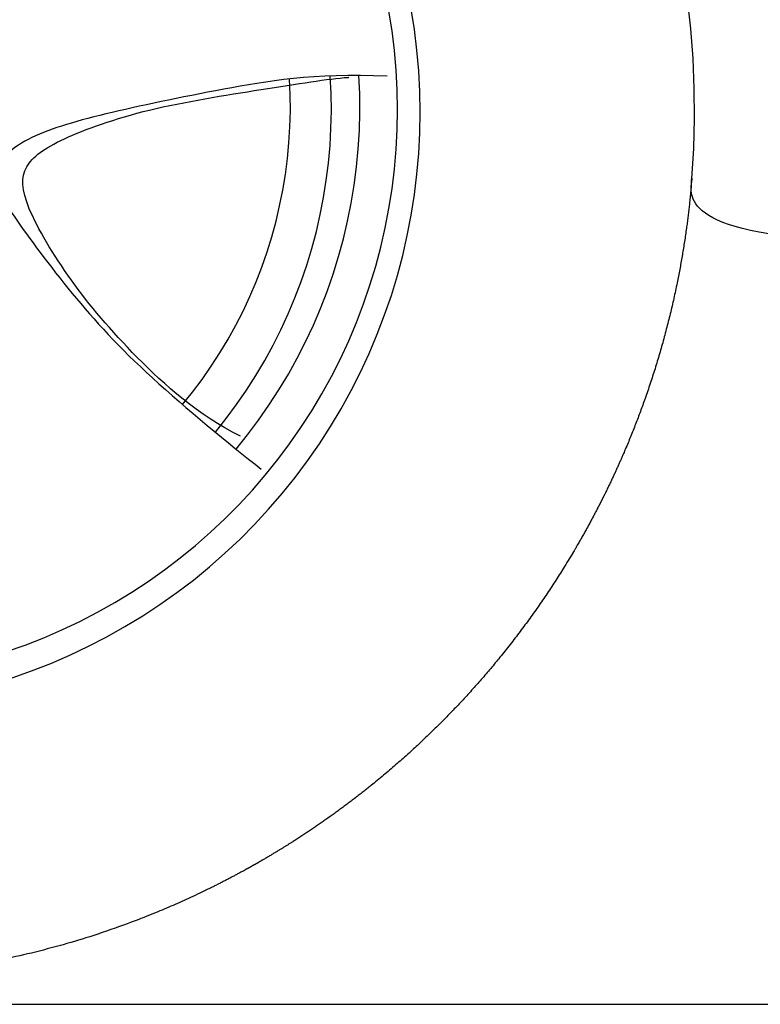
# Model space of a CAD drawing. Units: millimetres. Extents: x 4955 to 7929, y 1553 to 3036.
# Drawn here: x 5798 to 5829, y 2229 to 2272 of the extents above; entities that cross this region are included whole.
import ezdxf

# ---------------------------------------------------------------- set-up
doc = ezdxf.new("R2010")
doc.units = ezdxf.units.MM

# ---------------------------------------------------------------- blocks, each defined once
blk = doc.blocks.new('car')
for points in [[(4666.43, 342.34), (4667.23, 355.18), (4667.58, 368.04), (4667.49, 380.9), (4666.96, 393.75), (4665.98, 406.57), (4664.56, 419.35)], [(4375.31, 128.45), (4383.67, 131.39), (4391.93, 134.63), (4400.07, 138.14), (4408.08, 141.94), (4415.95, 146.01), (4423.68, 150.36), (4431.26, 154.97), (4438.66, 159.84), (4445.9, 164.96), (4452.95, 170.33), (4459.82, 175.94), (4466.48, 181.79), (4472.94, 187.87), (4479.18, 194.17), (4485.2, 200.67), (4490.99, 207.39), (4496.54, 214.3), (4501.85, 221.4), (4506.91, 228.68), (4511.72, 236.13), (4516.26, 243.74), (4520.54, 251.51), (4524.54, 259.42), (4528.27, 267.46), (4531.72, 275.63), (4534.88, 283.92), (4537.75, 292.31), (4540.33, 300.79), (4542.61, 309.36), (4544.59, 318), (4546.28, 326.7), (4547.65, 335.46), (4548.73, 344.26), (4549.5, 353.09), (4549.96, 361.95), (4550.11, 370.81), (4549.96, 379.68), (4549.5, 388.53), (4548.73, 397.36), (4547.65, 406.16), (4546.28, 414.92)], [(4372.96, 139.67), (4380.97, 142.49), (4388.88, 145.59), (4396.68, 148.95), (4404.35, 152.59), (4411.9, 156.49), (4419.3, 160.66), (4426.56, 165.07), (4433.65, 169.74), (4440.59, 174.64), (4447.34, 179.79), (4453.92, 185.17), (4460.3, 190.77), (4466.49, 196.59), (4472.47, 202.62), (4478.23, 208.86), (4483.78, 215.29), (4489.1, 221.91), (4494.19, 228.71), (4499.04, 235.69), (4503.64, 242.83), (4507.99, 250.12), (4512.09, 257.56), (4515.93, 265.14), (4519.5, 272.84), (4522.8, 280.67), (4525.83, 288.61), (4528.58, 296.64), (4531.05, 304.77), (4533.23, 312.97), (4535.13, 321.25), (4536.74, 329.59), (4538.07, 337.98), (4539.1, 346.41), (4539.83, 354.88), (4540.27, 363.36), (4540.42, 371.85), (4540.27, 380.34), (4539.83, 388.82), (4539.1, 397.29), (4538.07, 405.72), (4536.74, 414.11)], [(4448.37, 245.49), (4452.65, 250.82), (4456.74, 256.3), (4460.64, 261.91), (4464.35, 267.65), (4467.86, 273.52), (4471.16, 279.5), (4474.26, 285.59), (4477.16, 291.78), (4479.83, 298.07), (4482.29, 304.45), (4484.54, 310.9), (4486.56, 317.43), (4488.35, 324.03), (4489.92, 330.68), (4491.26, 337.38), (4492.38, 344.13), (4493.26, 350.91), (4493.9, 357.71), (4494.32, 364.53), (4494.5, 371.36), (4494.45, 378.2), (4494.17, 385.03)], [(4462.43, 233.66), (4467.07, 239.51), (4471.5, 245.51), (4475.73, 251.66), (4479.75, 257.95), (4483.55, 264.37), (4487.12, 270.92), (4490.48, 277.59), (4493.6, 284.37), (4496.48, 291.25), (4499.13, 298.22), (4501.54, 305.29), (4503.71, 312.43), (4505.63, 319.64), (4507.3, 326.91), (4508.73, 334.24), (4509.9, 341.61), (4510.82, 349.01), (4511.49, 356.45), (4511.9, 363.9), (4512.05, 371.36), (4511.95, 378.82), (4511.6, 386.27)], [(4471.22, 226.47), (4476.15, 232.58), (4480.86, 238.85), (4485.35, 245.27), (4489.62, 251.85), (4493.65, 258.57), (4497.46, 265.42), (4501.03, 272.41), (4504.36, 279.51), (4507.44, 286.72), (4510.27, 294.03), (4512.84, 301.43), (4515.17, 308.92), (4517.23, 316.49), (4519.03, 324.12), (4520.57, 331.81), (4521.85, 339.54), (4522.85, 347.32), (4523.59, 355.12), (4524.06, 362.95), (4524.27, 370.79), (4524.2, 378.63), (4523.86, 386.46)]]:
    blk.add_lwpolyline(points)
blk.add_rational_spline([(577.02, 736.56), (577.02, 736.56), (577.18, 736.32), (577.45, 735.91), (577.88, 735.34), (578.31, 734.77), (578.74, 734.2), (569.16, 725.06), (558.29, 712.81), (558.29, 695.58), (553.23, 687.62), (543.1, 685.81), (537.03, 675.1), (539.27, 649), (539.95, 640.16), (521.86, 633.72), (511.59, 622.55), (499.53, 610.49), (499.53, 596.65), (500.87, 567.62), (508.46, 504.19), (512.93, 467.57), (520.08, 442.11), (524.54, 439.88), (533.03, 437.65), (537.5, 442.56), (535.26, 466.68), (538.39, 487.67), (545.98, 501.07), (552.68, 500.62), (555.87, 499.64), (560.21, 481.19), (566.72, 447.19), (582.64, 387.86), (583.72, 375.56), (581.19, 374.83), (565.63, 373.75), (560.93, 367.96), (564.91, 354.57), (575.4, 342.27), (616.28, 321.65), (652.32, 314.93), (652.38, 314.84), (658.76, 305.24), (667.76, 284.98), (700.54, 267.33), (740.04, 257.24), (823.24, 258.08), (879.55, 253.04), (906.44, 256.4), (917.2, 269.47), (920.21, 278.63), (921.2, 285.01), (944.03, 300), (989.8, 300), (1000.94, 297.84), (1037.36, 118.52), (1178.41, 1.96), (1361.38, 0), (1544.35, -1.96), (1687.88, 111.54), (1728.14, 290.04), (1762.25, 288.01), (1788.56, 283.54), (1807.08, 276.63), (1807.54, 266.27), (1808.7, 254.01), (1813.58, 248.45), (1826.58, 249.02), (1889.34, 252.87), (2085.32, 269.52), (2272.34, 278.48), (2712.97, 282.33), (3192.04, 284.89), (3548.13, 279.77), (3827.21, 263.28), (3837.42, 263.28), (3841.15, 266.38), (3842.82, 278.23), (3843.14, 286.59), (3883.1, 294.55), (3912.56, 297.95), (3931.51, 296.8), (3970.7, 106.63), (4124.94, -11.32), (4318.73, 0.69), (4512.53, 12.7), (4651.02, 148.79), (4666.43, 342.34), (4714.54, 344.75), (4738.59, 342.85), (4738.58, 336.64), (4738.59, 334.09), (4738.82, 319.98), (4742.8, 315.01), (4755.05, 316.37), (4806.11, 322.5), (5061, 354.97), (5086.01, 356.31), (5100.31, 348.27), (5105.22, 342.01), (5135.59, 343.35), (5176.68, 344.69), (5240.99, 354.52), (5263.32, 356.75), (5282.53, 371.49), (5301.29, 399.63), (5306.2, 408.11), (5298.61, 408.11), (5287.44, 412.13), (5283.87, 428.21), (5313.79, 479.13), (5344.16, 535.4), (5365.6, 593.91), (5368.73, 618.92), (5363.37, 625.62), (5318.71, 629.2), (5280, 630.32), (5267.7, 631), (5264.23, 631.71), (5263.8, 641.02), (5264.26, 657.22), (5267.7, 694.69), (5274.82, 708.87), (5280.78, 810.84), (5280.78, 830.93), (5269.61, 848.8), (5261.58, 874.7), (5261.13, 907.31), (5254.43, 919.37), (5240.58, 938.13), (5237.4, 991.14), (5226.96, 1061.64), (5229.35, 1108.02), (5237.23, 1107.94), (5246.78, 1107.91), (5253.62, 1110.27), (5254.5, 1114.66), (5253.62, 1121.99), (5246, 1143.38), (5247.76, 1211.66), (5249.52, 1225.72), (5255.67, 1234.81), (5254.5, 1243.6), (5232.49, 1264.82), (5200.29, 1301.72), (5071.5, 1423.27), (4906.17, 1553.51), (4837.55, 1598.72), (4841.34, 1607.32), (4846.38, 1617.44), (4863.2, 1634.26), (4895.18, 1641.43), (4909.51, 1645.84), (4912.27, 1649.7), (4878.08, 1659.62), (4729.76, 1687.74), (4567.43, 1705.4), (4476.49, 1713.12), (4472.62, 1713.45), (4467.54, 1717.29), (4448.66, 1730.31), (4427.63, 1739.05), (4407.07, 1744.77), (4407, 1765.5), (4405.58, 1778.8), (4402.49, 1782.59), (4398.93, 1785.92), (4362.14, 1786.63), (4340.78, 1785.44), (4322.98, 1784.26), (4304.29, 1779.19), (4277.86, 1769.56), (4273.05, 1767.77), (4259.36, 1769), (4212.68, 1772.31), (4070.29, 1780.53), (3814.44, 1786.6), (3166.23, 1776.95), (2982.07, 1759.3), (2912.4, 1741.69), (2880.43, 1730.5), (2867.47, 1725.96), (2854.99, 1721.03), (2843.56, 1716.07), (2829.44, 1714.21), (2797.12, 1709.19), (2743.96, 1703.65), (2658.22, 1685.92), (2567.42, 1662.41), (2523.84, 1645.63), (2397.38, 1567.99), (2164.77, 1427.62), (1909.01, 1260.07), (1839.03, 1215.47), (1808.07, 1193.16), (1797.54, 1188.42), (1792.23, 1189.19), (1775.57, 1191.95), (1739.21, 1204.07), (1669.09, 1191.82), (1537.71, 1178.89), (1385.23, 1157.1), (1227.3, 1131.92), (1091.83, 1104.01), (977.47, 1082.22), (755.02, 1014.85), (675.52, 975.55), (639.79, 949.64), (631.3, 949.64), (622.81, 948.75), (620.51, 942.61), (618.92, 940.52), (617.4, 938.63), (607.11, 926.7), (588.39, 898.36), (580.83, 879.98), (574.81, 854.38), (570.69, 817.44), (568.73, 774.83), (569.19, 761.14), (570.01, 753.19), (572.65, 744.67), (575.36, 739.17), (576.7, 737.02), (577.02, 736.56)], [1, 1, 1, 1, 1, 1, 1, 1, 1, 1, 1, 1, 1, 1, 1, 1, 1, 1, 1, 1, 1, 1, 1, 1, 1, 1, 1, 1, 1, 1, 1, 1, 1, 1, 1, 1, 1, 1, 1, 1, 1, 1, 1, 1, 1, 1, 1, 1, 1, 1, 1, 1, 1, 1, 1, 1, 0.851775121752, 0.851775121752, 1, 0.851775121752, 0.851775121752, 1, 1, 1, 1, 1, 1, 1, 1, 1, 1, 1, 1, 1, 1, 1, 1, 1, 1, 1, 1, 1, 1, 0.836844261587, 0.836844261587, 1, 0.836844261587, 0.836844261587, 1, 1, 1, 1, 1, 1, 1, 1, 1, 1, 1, 1, 1, 1, 1, 1, 1, 1, 1, 1, 1, 1, 1, 1, 1, 1, 1, 1, 1, 1, 1, 1, 1, 1, 1, 1, 1, 1, 1, 1, 1, 1, 1, 1, 1, 1, 1, 1, 1, 1, 1, 1, 1, 1, 1, 1, 1, 1, 1, 1, 1, 1, 1, 1, 1, 1, 1, 1, 1, 1, 1, 1, 1, 1, 1, 1, 1, 1, 1, 1, 1, 1, 1, 1, 1, 1, 1, 1, 1, 1, 1, 1, 1, 1, 1, 1, 1, 1, 1, 1, 1, 1, 1, 1, 1, 1, 1, 1, 1, 1, 1, 1, 1, 1, 1, 1, 1, 1, 1, 1, 1, 1, 1, 1, 1, 1, 1, 1, 1, 1, 1, 1, 1, 1, 1, 1, 1, 1], degree=3, knots=[-2229.945291, -2229.945291, -2229.945291, -2229.945291, -2228.945291, -2228.945291, -2228.945291, -2227.945291, -2227.945291, -2227.945291, -2227.143069, -2226.143069, -2225.143069, -2224.143069, -2223.143069, -2222.182453, -2222.182453, -2222.182453, -2221.182453, -2220.182453, -2219.182453, -2218.182453, -2217.182453, -2216.182453, -2215.182453, -2214.182453, -2213.182453, -2212.182453, -2211.182453, -2210.182453, -2209.182453, -2208.182453, -2207.182453, -2206.182453, -2205.182453, -2204.182453, -2203.182453, -2202.182453, -2201.182453, -2200.182453, -2199.182453, -2198.182453, -2197.182453, -2197.182453, -2197.182453, -2197.1734, -2196.1734, -2195.1734, -2194.1734, -2193.1734, -2192.1734, -2191.1734, -2190.1734, -2189.428972, -2189.428972, -2189.428972, -2188.428972, -2188.428972, -2188.428972, -1682.790842, -1682.790842, -1682.790842, -1177.152713, -1177.152713, -1177.152713, -1176.152713, -1176.152713, -1176.152713, -1175.525739, -1174.525739, -1173.525739, -1172.525739, -1171.525739, -1170.525739, -1169.525739, -1168.525739, -1167.525739, -1166.525739, -1165.525739, -1164.525739, -1163.792008, -1163.792008, -1163.792008, -1162.792008, -1162.792008, -1162.792008, -631.212944, -631.212944, -631.212944, -99.633881, -99.633881, -99.633881, -98.633881, -98.633881, -98.633881, -98.443786, -97.443786, -96.443786, -95.443786, -94.443786, -93.443786, -92.443786, -91.443786, -90.443786, -89.443786, -88.443786, -87.443786, -86.443786, -85.443786, -84.443786, -83.443786, -82.443786, -81.443786, -80.443786, -79.443786, -78.443786, -77.443786, -76.443786, -75.443786, -74.443786, -73.91958, -73.91958, -73.91958, -73.351149, -72.351149, -71.351149, -70.351149, -69.351149, -68.351149, -67.351149, -66.351149, -65.351149, -64.351149, -63.351149, -62.351149, -62.351149, -62.351149, -61.934937, -60.934937, -59.934937, -58.934937, -57.934937, -56.934937, -55.934937, -54.934937, -53.934937, -52.934937, -51.934937, -50.934937, -49.934937, -49.934937, -49.934937, -49.461716, -48.461716, -47.461716, -46.461716, -45.461716, -44.461716, -43.461716, -42.461716, -42.417351, -42.417351, -42.417351, -42.047355, -41.155017, -41.155017, -41.155017, -40.155017, -39.155017, -38.155017, -37.155017, -36.155017, -35.155017, -34.155017, -33.947572, -33.947572, -33.947572, -33.463566, -32.463566, -31.463566, -30.463566, -29.463566, -28.463566, -28.463566, -28.463566, -28.058288, -28.058288, -28.058288, -27.54378, -26.54378, -25.54378, -24.54378, -23.54378, -22.54378, -21.54378, -20.54378, -19.54378, -18.54378, -18.54378, -18.54378, -18, -17, -16, -15, -14, -13, -12, -11, -10, -9, -8, -7, -6, -5, -4.421385, -4.421385, -4.421385, -3.421385, -2.421385, -1.421385, -0.421385, 0.578615, 1.578615, 2.578615, 3.578615, 4.578615, 4.850979, 4.850979, 4.850979, 4.850979])
for points, knots in [([(555.3, 691.55), (579.29, 691.84), (584, 684.24), (591.96, 649.87), (611.85, 589.82), (620.54, 554.73), (635.37, 546.41), (677.33, 542.07), (720.75, 540.62), (748.96, 537.72), (772.48, 529.77), (776.46, 513.85), (779.35, 490.33), (778.99, 453.43), (781.52, 451.26), (788.76, 450.18), (855.69, 453.07), (866.9, 463.56), (870.88, 477.67), (879.56, 516.02), (889.33, 569.2), (913.41, 632.53), (956.29, 706.05), (1014.84, 772.76), (1080.19, 817), (1150.98, 851.04), (1248.33, 879.63), (1324.57, 885.76), (1435.73, 890.07), (1562.31, 872.43), (1656.73, 830.93), (1741.8, 767.64), (1792.64, 697.09), (1832.07, 609.94), (1869.42, 470.91), (1886.02, 399.31), (1899.51, 381.68), (1921.3, 374.41), (1969.03, 382.71), (2033.14, 393.33), (2362.58, 400.05), (2856.74, 411.81), (3170.22, 419.38), (3550.08, 426.1), (3712.66, 422.65), (3769.46, 422.65), (3787.1, 440.29), (3814.67, 516.94), (3842.24, 606.26), (3883.33, 702.39), (3965.29, 784.35), (4068.01, 843.49), (4182.14, 873.58), (4276.56, 883.96), (4386.54, 879.81), (4492.37, 866.32), (4607.53, 822.74), (4674.97, 771.9), (4732.04, 700.31), (4757.98, 641.17), (4779.77, 582.03), (4785.99, 536.38), (4797.4, 516.67), (4812.97, 506.29), (4844.09, 503.18), (4931.48, 522.45), (4954.7, 541.21), (4981.06, 583.64), (5002.49, 622.94), (5034.65, 665.82), (5089.59, 689.49), (5141.84, 702), (5184.72, 704.68), (5207.05, 695.3), (5227.59, 678.77), (5243.67, 652.87), (5253.26, 635.54), (5261.08, 632.35), (5264.23, 631.71)], [0, 0, 0, 0, 1, 2, 3, 4, 5, 6, 7, 8, 9, 10, 11, 12, 13, 14, 15, 16, 17, 18, 19, 20, 21, 22, 23, 24, 25, 26, 27, 28, 29, 30, 31, 32, 33, 34, 35, 36, 37, 38, 39, 40, 41, 42, 43, 44, 45, 46, 47, 48, 49, 50, 51, 52, 53, 54, 55, 56, 57, 58, 59, 60, 61, 62, 63, 64, 65, 66, 67, 68, 69, 70, 71, 72, 73, 74, 75, 75.475794, 75.475794, 75.475794, 75.475794]), ([(4738.58, 336.64), (4738.52, 347.51), (4739.38, 383.82), (4729.18, 485.2), (4704.68, 570.29), (4674.04, 655.38), (4633.2, 713.92), (4567.85, 767.02), (4495.01, 801.06), (4411.96, 818.75), (4315.98, 825.56), (4128.78, 807.18), (4045.73, 775.87), (3953.83, 696.9), (3909.58, 626.11), (3874.86, 528.76), (3855.8, 428.69), (3841.51, 356.54), (3843.56, 306.14), (3843.26, 289.63), (3843.14, 286.59)], [100.190096, 100.190096, 100.190096, 100.190096, 101, 102, 103, 104, 105, 106, 107, 108, 109, 110, 111, 112, 113, 114, 115, 116, 117, 117.266268, 117.266268, 117.266268, 117.266268]), ([(4473.08, 231.92), (4454.93, 241.01), (4426.21, 266.93), (4399.66, 298.44), (4379.39, 332.49), (4379.04, 348.16), (4393.97, 358.88), (4431.84, 372.67), (4483.89, 380.71), (4511.17, 385.18), (4519.46, 385.73), (4519.6, 385.73)], [0, 0, 0, 0, 1, 2, 3, 4, 5, 6, 7, 8, 8.016496, 8.016496, 8.016496, 8.016496]), ([(4473.08, 231.92), (4454.93, 241.01), (4426.21, 266.93), (4399.66, 298.44), (4379.39, 332.49), (4379.04, 348.16), (4393.97, 358.88), (4431.84, 372.67), (4483.89, 380.71), (4511.17, 385.18), (4519.46, 385.73), (4519.6, 385.73)], [0, 0, 0, 0, 1, 2, 3, 4, 5, 6, 7, 8, 8.016496, 8.016496, 8.016496, 8.016496])]:
    blk.add_open_spline(points, degree=3, knots=knots)
blk.add_open_spline([(4535.96, 386.18), (4503.82, 387.49), (4465.12, 380.74), (4412.14, 369.88), (4379.22, 359.97), (4364.53, 345.03), (4373.51, 329.27), (4400.34, 292.73), (4431.49, 258.7), (4468.1, 228.88), (4482.03, 217.8)], degree=3)
blk.add_open_spline([(4535.96, 386.18), (4503.82, 387.49), (4465.12, 380.74), (4412.14, 369.88), (4379.22, 359.97), (4364.53, 345.03), (4373.51, 329.27), (4400.34, 292.73), (4431.49, 258.7), (4468.1, 228.88), (4482.03, 217.8)], degree=3)

msp = doc.modelspace()

# ---------------------------------------------------------------- linework, layer by layer
msp.add_line((4954.501, 2229.365), (7877.424, 2229.365))

# ---------------------------------------------------------------- block references
at = {"xscale": 0.1, "yscale": 0.1, "zscale": 0.1}
msp.add_blockref('car', (5359.654, 2230.512), dxfattribs=at)

doc.saveas('drawing.dxf')
